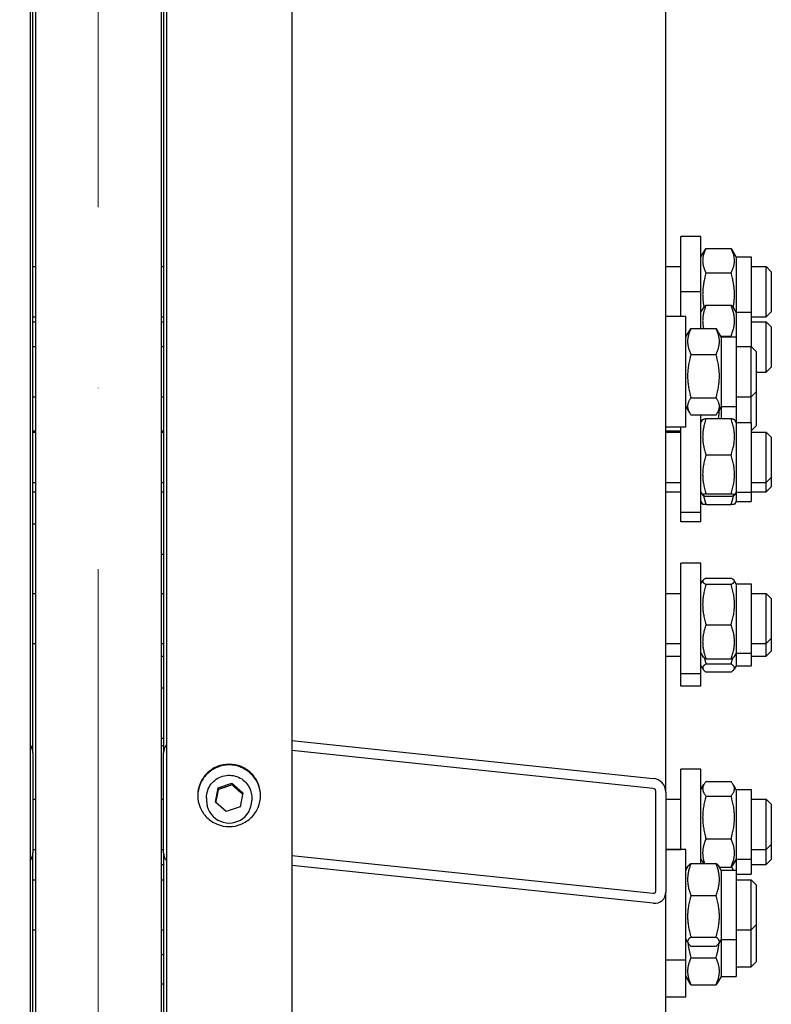
# Model space of a CAD drawing. Units: millimetres. Extents: x 1868 to 25080, y 233 to 32688.
# Drawn here: x 5527 to 5826, y 7710 to 8102 of the extents above; entities that cross this region are included whole.
import ezdxf

# ---------------------------------------------------------------- set-up
doc = ezdxf.new("R2010")
doc.units = ezdxf.units.MM
doc.header["$LTSCALE"] = 120
doc.linetypes.add('ACAD_ISO10W100', pattern=[18, 12, -3, 0, -3])
for name, color, linetype, lineweight in [('Center Mark(Hillmar_metric)', 7, 'Continuous', 18), ('Dimensions(Hillmar_metric)', 7, 'Continuous', 13), ('Visible Edges(Hillmar_metric)', 7, 'Continuous', 25)]:
    doc.layers.add(name, color=color, linetype=linetype, lineweight=lineweight)
doc.styles.add('Hillmar_metric_Dimensions', font='arial.ttf')
doc.dimstyles.new('X.XXX-Hillmar_metric', dxfattribs={"dimscale": 120, "dimtxt": 2, "dimasz": 2.5, "dimexe": 1, "dimexo": 1, "dimgap": 0.25, "dimtad": 1, "dimdec": 3, "dimrnd": 1e-08, "dimdsep": 46, "dimtxsty": 'Hillmar_metric_Dimensions', "dimcen": 0.09, "dimdle": 8, "dimclrd": 7, "dimclre": 7, "dimclrt": 7, "dimaunit": 1, "dimadec": 3, "dimazin": 2, "dimtfac": 0.75, "dimtmove": 0, "dimatfit": 3, "dimfxl": 1, "dimtolj": 1, "dimlwd": 9, "dimlwe": 9, "dimarcsym": 0})

# ---------------------------------------------------------------- blocks, each defined once
blk = doc.blocks.new('*D25')
at = {"layer": 'Defpoints', "color": 0, "linetype": 'Continuous', "transparency": 16777216}
for p in [(5532.8, 8601.11), (4604.12, 6201.11), (5532.8, 6201.11)]:
    blk.add_point(p, dxfattribs=at)
at = {"layer": 'Dimensions(Hillmar_metric)', "color": 7, "linetype": 'Continuous', "lineweight": 9, "transparency": 16777216}
for p, q in [((5412.8, 8601.11), (4484.12, 8601.11)), ((4604.12, 8301.11), (4604.12, 7560.36)), ((4604.12, 6501.11), (4604.12, 7241.86)), ((5412.8, 6201.11), (4484.12, 6201.11))]:
    blk.add_line(p, q, dxfattribs=at)
at = {"layer": 'Dimensions(Hillmar_metric)', "color": 7, "linetype": 'Continuous', "transparency": 16777216}
for points in [[(4554.12, 8301.11), (4654.12, 8301.11), (4604.12, 8601.11)], [(4554.12, 6501.11), (4654.12, 6501.11), (4604.12, 6201.11)]]:
    blk.add_solid(points, dxfattribs=at)
at = {"layer": 'Dimensions(Hillmar_metric)', "color": 7, "linetype": 'Continuous', "lineweight": 13, "transparency": 16777216, "insert": (4604.12, 7401.11), "char_height": 240, "attachment_point": 5, "style": 'Hillmar_metric_Dimensions'}
blk.add_mtext('\\A1;Ø2400', dxfattribs=at)

msp = doc.modelspace()

# ---------------------------------------------------------------- linework, layer by layer
at = {"layer": 'Center Mark(Hillmar_metric)', "linetype": 'ACAD_ISO10W100', "ltscale": 0.2}
msp.add_line((5557.8024, 11340.0237), (5557.8024, 3464.4025), dxfattribs=at)
at = {"layer": 'Visible Edges(Hillmar_metric)'}
for p, q in [((5530.7024, 11146.9061), (5530.7024, 7425.6221)), ((5584.9024, 11146.9061), (5584.9024, 7425.6221)), ((5634.9024, 11146.9061), (5634.9024, 7425.6221)), ((5532.8024, 8601.1061), (5532.8024, 7426.1323)), ((5582.8024, 8601.1061), (5582.8024, 7426.1323)), ((5531.8024, 7810.0514), (5531.8024, 8485.7334)), ((5583.8024, 8485.7334), (5583.8024, 7810.0514)), ((5783.8024, 7794.3722), (5783.8024, 8441.2522)), ((5789.8024, 7993.6038), (5789.8024, 8015.61)), ((5797.8024, 8015.61), (5789.8024, 8015.61)), ((5797.8024, 7993.6038), (5797.8024, 8015.61)), ((5797.8024, 8007.46), (5799.4123, 8010.2484)), ((5799.8061, 8010.8804), (5809.7987, 8010.8804)), ((5811.8024, 8007.46), (5810.1925, 8010.2484)), ((5811.8024, 8007.46), (5811.8024, 7985.4538)), ((5811.8024, 8007.46), (5817.8024, 8007.46)), ((5817.8024, 8007.46), (5817.8024, 7985.4538)), ((5531.8024, 8003.61), (5532.8024, 8003.61)), ((5582.8024, 8003.61), (5583.8024, 8003.61)), ((5783.8024, 8003.61), (5789.8024, 8003.61)), ((5799.8061, 8001.105), (5809.7987, 8001.105)), ((5817.8024, 8003.61), (5823.8024, 8003.61)), ((5823.8024, 7983.61), (5823.8024, 8003.61)), ((5825.8024, 8001.61), (5823.8024, 8003.61)), ((5825.8024, 8001.61), (5825.8024, 7985.61)), ((5789.8024, 7983.7676), (5789.8024, 7993.6038)), ((5797.8024, 7993.6038), (5789.8024, 7993.6038)), ((5797.8024, 7978.9743), (5797.8024, 7993.6038)), ((5797.8024, 7985.4538), (5798.7469, 7987.0897)), ((5799.8061, 7988.2855), (5809.7987, 7988.2855)), ((5811.8024, 7985.4538), (5810.858, 7987.0897)), ((5811.8024, 7985.4538), (5811.8024, 7975.6176)), ((5811.8024, 7985.4538), (5817.8024, 7985.4538)), ((5817.8024, 7985.4538), (5817.8024, 7971.7676)), ((5825.8024, 7985.61), (5823.8024, 7983.61)), ((5531.8024, 7983.61), (5532.8024, 7983.61)), ((5531.8024, 7981.6038), (5532.8024, 7981.6038)), ((5582.8024, 7983.61), (5583.8024, 7983.61)), ((5582.8024, 7981.6038), (5583.8024, 7981.6038)), ((5791.8024, 7983.7676), (5783.8024, 7983.7676)), ((5791.8024, 7939.7676), (5791.8024, 7983.7676)), ((5817.8024, 7983.61), (5823.8024, 7983.61)), ((5817.8024, 7981.6038), (5823.8024, 7981.6038)), ((5823.8024, 7961.6038), (5823.8024, 7981.6038)), ((5825.8024, 7979.6038), (5823.8024, 7981.6038)), ((5791.8024, 7975.6176), (5793.2444, 7978.1152)), ((5793.8061, 7978.9743), (5803.7987, 7978.9743)), ((5805.8024, 7975.6176), (5804.3605, 7978.1152)), ((5825.8024, 7979.6038), (5825.8024, 7963.6038)), ((5805.6345, 7975.9085), (5809.7987, 7975.9085)), ((5805.8024, 7975.6176), (5805.8024, 7947.9176)), ((5805.8024, 7975.6176), (5811.8024, 7975.6176)), ((5811.8024, 7975.6176), (5811.8024, 7947.9176)), ((5531.8024, 7971.7676), (5532.8024, 7971.7676)), ((5582.8024, 7971.7676), (5583.8024, 7971.7676)), ((5811.8024, 7971.7676), (5817.8024, 7971.7676)), ((5817.8024, 7951.7676), (5817.8024, 7971.7676)), ((5819.8024, 7969.7676), (5817.8024, 7971.7676)), ((5819.8024, 7969.7676), (5819.8024, 7953.7676)), ((5793.8061, 7968.6539), (5803.7987, 7968.6539)), ((5825.8024, 7963.6038), (5823.8024, 7961.6038)), ((5819.8024, 7961.6038), (5823.8024, 7961.6038)), ((5531.8024, 7951.7676), (5532.8024, 7951.7676)), ((5582.8024, 7951.7676), (5583.8024, 7951.7676)), ((5793.8061, 7951.4472), (5803.7987, 7951.4472)), ((5811.8024, 7951.7676), (5817.8024, 7951.7676)), ((5819.8024, 7953.7676), (5817.8024, 7951.7676)), ((5817.8024, 7941.5237), (5817.8024, 7951.7676)), ((5819.8024, 7953.7676), (5819.8024, 7940.2031)), ((5791.8024, 7947.9176), (5793.2444, 7945.42)), ((5805.8024, 7947.9176), (5804.3605, 7945.42)), ((5805.8024, 7947.9176), (5805.8024, 7943.1256)), ((5805.8024, 7947.9176), (5811.8024, 7947.9176)), ((5811.8024, 7947.9176), (5811.8024, 7941.5237)), ((5793.8061, 7944.5609), (5803.7987, 7944.5609)), ((5797.8024, 7905.6737), (5797.8024, 7944.5609)), ((5797.8024, 7941.5237), (5798.4794, 7942.6963)), ((5799.8061, 7943.1256), (5809.7987, 7943.1256)), ((5811.8024, 7941.5237), (5811.1255, 7942.6963)), ((5791.8024, 7939.7676), (5783.8024, 7939.7676)), ((5789.8024, 7905.6737), (5789.8024, 7939.7676)), ((5811.8024, 7941.5237), (5811.8024, 7913.8237)), ((5811.8024, 7941.5237), (5817.8024, 7941.5237)), ((5817.8024, 7941.5237), (5817.8024, 7913.8237)), ((5819.8024, 7940.2031), (5817.8024, 7938.2031)), ((5531.8024, 7938.2031), (5532.8024, 7938.2031)), ((5531.8024, 7937.6737), (5532.8024, 7937.6737)), ((5582.8024, 7938.2031), (5583.8024, 7938.2031)), ((5582.8024, 7937.6737), (5583.8024, 7937.6737)), ((5783.8024, 7938.2031), (5789.8024, 7938.2031)), ((5783.8024, 7937.6737), (5789.8024, 7937.6737)), ((5817.8024, 7937.6737), (5823.8024, 7937.6737)), ((5823.8024, 7917.6737), (5823.8024, 7937.6737)), ((5825.8024, 7935.6737), (5823.8024, 7937.6737)), ((5825.8024, 7935.6737), (5825.8024, 7919.6737)), ((5799.8061, 7928.6226), (5809.7987, 7928.6226)), ((5825.8024, 7919.6737), (5823.8024, 7917.6737)), ((5825.8024, 7919.6737), (5825.8024, 7916.0022)), ((5531.8024, 7917.6737), (5532.8024, 7917.6737)), ((5582.8024, 7917.6737), (5583.8024, 7917.6737)), ((5783.8024, 7917.6737), (5789.8024, 7917.6737)), ((5817.8024, 7917.6737), (5823.8024, 7917.6737)), ((5823.8024, 7914.0022), (5823.8024, 7917.6737)), ((5825.8024, 7916.0022), (5823.8024, 7914.0022)), ((5531.8024, 7914.0022), (5532.8024, 7914.0022)), ((5582.8024, 7914.0022), (5583.8024, 7914.0022)), ((5783.8024, 7914.0022), (5789.8024, 7914.0022)), ((5797.8024, 7913.8237), (5798.4794, 7912.6511)), ((5799.8061, 7913.1707), (5809.7987, 7913.1707)), ((5799.8061, 7912.2218), (5809.7987, 7912.2218)), ((5811.8024, 7913.8237), (5811.1255, 7912.6511)), ((5811.8024, 7913.8237), (5817.8024, 7913.8237)), ((5811.8024, 7913.8237), (5811.8024, 7910.1522)), ((5817.8024, 7914.0022), (5823.8024, 7914.0022)), ((5817.8024, 7913.8237), (5817.8024, 7910.1522)), ((5797.8024, 7910.1522), (5798.4669, 7909.0014)), ((5799.8061, 7908.911), (5809.7987, 7908.911)), ((5811.8024, 7910.1522), (5811.138, 7909.0014)), ((5811.8024, 7910.1522), (5817.8024, 7910.1522)), ((5797.8024, 7905.6737), (5789.8024, 7905.6737)), ((5789.8024, 7902.0022), (5789.8024, 7905.6737)), ((5797.8024, 7902.0022), (5797.8024, 7905.6737)), ((5532.8024, 7901.1061), (5531.8024, 7901.1061)), ((5797.8024, 7902.0022), (5789.8024, 7902.0022)), ((5582.8024, 7889.0924), (5583.8024, 7889.0924)), ((5789.8024, 7841.5079), (5789.8024, 7885.5079)), ((5797.8024, 7885.5079), (5789.8024, 7885.5079)), ((5797.8024, 7841.5079), (5797.8024, 7885.5079)), ((5799.8061, 7879.5796), (5809.7987, 7879.5796)), ((5797.8024, 7877.3579), (5798.5539, 7878.6594)), ((5799.8061, 7877.1363), (5809.7987, 7877.1363)), ((5811.8024, 7877.3579), (5811.051, 7878.6594)), ((5811.8024, 7877.3579), (5811.8024, 7849.6579)), ((5811.8024, 7877.3579), (5817.8024, 7877.3579)), ((5817.8024, 7877.3579), (5817.8024, 7849.6579)), ((5531.8024, 7873.5079), (5532.8024, 7873.5079)), ((5582.8024, 7873.5079), (5583.8024, 7873.5079)), ((5783.8024, 7873.5079), (5789.8024, 7873.5079)), ((5817.8024, 7873.5079), (5823.8024, 7873.5079)), ((5823.8024, 7853.5079), (5823.8024, 7873.5079)), ((5825.8024, 7871.5079), (5823.8024, 7873.5079)), ((5825.8024, 7871.5079), (5825.8024, 7855.5079)), ((5799.8061, 7861.0646), (5809.7987, 7861.0646)), ((5531.8024, 7853.5079), (5532.8024, 7853.5079)), ((5582.8024, 7853.5079), (5583.8024, 7853.5079)), ((5783.8024, 7853.5079), (5789.8024, 7853.5079)), ((5817.8024, 7853.5079), (5823.8024, 7853.5079)), ((5825.8024, 7855.5079), (5823.8024, 7853.5079)), ((5823.8024, 7848.5669), (5823.8024, 7853.5079)), ((5825.8024, 7855.5079), (5825.8024, 7850.5669)), ((5582.8024, 7848.5669), (5583.8024, 7848.5669)), ((5783.8024, 7848.5669), (5789.8024, 7848.5669)), ((5797.8024, 7849.6579), (5798.5539, 7848.3564)), ((5811.8024, 7849.6579), (5811.051, 7848.3564)), ((5811.8024, 7849.6579), (5811.8024, 7844.7169)), ((5811.8024, 7849.6579), (5817.8024, 7849.6579)), ((5817.8024, 7849.6579), (5817.8024, 7844.7169)), ((5817.8024, 7848.5669), (5823.8024, 7848.5669)), ((5825.8024, 7850.5669), (5823.8024, 7848.5669)), ((5797.8024, 7844.7169), (5798.6179, 7843.3045)), ((5799.8061, 7847.4362), (5809.7987, 7847.4362)), ((5799.8061, 7845.424), (5809.7987, 7845.424)), ((5811.8024, 7844.7169), (5810.987, 7843.3045)), ((5811.8024, 7844.7169), (5817.8024, 7844.7169)), ((5789.8024, 7836.5669), (5789.8024, 7841.5079)), ((5797.8024, 7841.5079), (5789.8024, 7841.5079)), ((5797.8024, 7836.5669), (5797.8024, 7841.5079)), ((5799.8061, 7842.2258), (5809.7987, 7842.2258)), ((5797.8024, 7836.5669), (5789.8024, 7836.5669)), ((5582.8024, 7835.9001), (5583.8024, 7835.9001)), ((5582.8024, 7815.9001), (5583.8024, 7815.9001)), ((5582.8024, 7812.9383), (5583.8024, 7812.9383)), ((5634.9024, 7814.9091), (5778.8024, 7799.8674)), ((5531.8024, 7810.0514), (5531.8024, 7770.2706)), ((5583.8024, 7770.2706), (5583.8024, 7810.0514)), ((5778.8024, 7795.8893), (5634.9024, 7810.931)), ((5789.8024, 7771.5424), (5789.8024, 7803.5723)), ((5797.8024, 7803.5723), (5789.8024, 7803.5723)), ((5797.8024, 7766.0316), (5797.8024, 7803.5723)), ((5605.5617, 7796.0897), (5611.0288, 7797.9354)), ((5611.0288, 7797.9354), (5615.3695, 7794.1495)), ((5611.0288, 7797.9354), (5611.0288, 7797.3082)), ((5797.8024, 7795.4223), (5798.9854, 7797.4712)), ((5799.8061, 7798.5949), (5809.7987, 7798.5949)), ((5811.8024, 7795.4223), (5810.6195, 7797.4712)), ((5604.4353, 7790.4582), (5605.5617, 7796.0897)), ((5605.5617, 7795.4625), (5605.5617, 7796.0897)), ((5615.3695, 7794.1495), (5614.2432, 7788.518)), ((5779.8024, 7755.0094), (5779.8024, 7794.7903)), ((5783.8024, 7794.3722), (5783.8024, 7754.5913)), ((5811.8024, 7795.4223), (5811.8024, 7767.7223)), ((5811.8024, 7795.4223), (5817.8024, 7795.4223)), ((5817.8024, 7795.4223), (5817.8024, 7767.7223)), ((5531.8024, 7791.5723), (5532.8024, 7791.5723)), ((5582.8024, 7791.5723), (5583.8024, 7791.5723)), ((5600.9024, 7792.1784), (5600.9024, 7791.0495)), ((5608.7761, 7786.6723), (5604.4353, 7790.4582)), ((5618.9024, 7792.1784), (5618.9024, 7791.0495)), ((5783.8024, 7791.5723), (5789.8024, 7791.5723)), ((5799.8061, 7792.8533), (5809.7987, 7792.8533)), ((5817.8024, 7791.5723), (5823.8024, 7791.5723)), ((5823.8024, 7771.5723), (5823.8024, 7791.5723)), ((5825.8024, 7789.5723), (5823.8024, 7791.5723)), ((5825.8024, 7789.5723), (5825.8024, 7773.5723)), ((5614.2432, 7788.518), (5608.7761, 7786.6723)), ((5799.8061, 7775.8306), (5809.7987, 7775.8306)), ((5531.8024, 7771.5723), (5532.8024, 7771.5723)), ((5531.8024, 7433.438), (5531.8024, 7770.2706)), ((5582.8024, 7771.5723), (5583.8024, 7771.5723)), ((5583.8024, 7770.2706), (5583.8024, 7438.1836)), ((5783.8024, 7771.5723), (5789.8024, 7771.5723)), ((5791.8024, 7771.5424), (5783.8024, 7771.5424)), ((5791.8024, 7727.5424), (5791.8024, 7771.5424)), ((5817.8024, 7771.5723), (5823.8024, 7771.5723)), ((5825.8024, 7773.5723), (5823.8024, 7771.5723)), ((5823.8024, 7765.5517), (5823.8024, 7771.5723)), ((5825.8024, 7773.5723), (5825.8024, 7767.5517)), ((5634.9024, 7769.1611), (5778.8024, 7754.1194)), ((5793.8061, 7766.0316), (5803.7987, 7766.0316)), ((5797.8024, 7767.7223), (5798.7785, 7766.0316)), ((5811.8024, 7767.7223), (5810.6195, 7765.6733)), ((5811.8024, 7767.7223), (5811.8024, 7763.3924)), ((5811.8024, 7767.7223), (5817.8024, 7767.7223)), ((5817.8024, 7767.7223), (5817.8024, 7761.7017)), ((5825.8024, 7767.5517), (5823.8024, 7765.5517)), ((5582.8024, 7765.5517), (5583.8024, 7765.5517)), ((5778.8024, 7750.1413), (5634.9024, 7765.183)), ((5791.8024, 7763.3924), (5792.6657, 7764.8877)), ((5805.8024, 7763.3924), (5804.9392, 7764.8877)), ((5805.1343, 7764.5496), (5809.7987, 7764.5496)), ((5805.8024, 7763.3924), (5805.8024, 7735.6924)), ((5805.8024, 7763.3924), (5811.8024, 7763.3924)), ((5811.8024, 7763.3924), (5811.8024, 7735.6924)), ((5817.8024, 7765.5517), (5823.8024, 7765.5517)), ((5531.8024, 7759.5424), (5532.8024, 7759.5424)), ((5582.8024, 7759.5424), (5583.8024, 7759.5424)), ((5811.8024, 7761.7017), (5817.8024, 7761.7017)), ((5811.8024, 7759.5424), (5817.8024, 7759.5424)), ((5817.8024, 7739.5424), (5817.8024, 7759.5424)), ((5819.8024, 7757.5424), (5817.8024, 7759.5424)), ((5783.8024, 7504.9946), (5783.8024, 7754.5913)), ((5819.8024, 7757.5424), (5819.8024, 7741.5424)), ((5793.8061, 7753.1958), (5803.7987, 7753.1958)), ((5531.8024, 7739.5424), (5532.8024, 7739.5424)), ((5582.8024, 7739.5424), (5583.8024, 7739.5424)), ((5811.8024, 7739.5424), (5817.8024, 7739.5424)), ((5819.8024, 7741.5424), (5817.8024, 7739.5424)), ((5817.8024, 7724.8241), (5817.8024, 7739.5424)), ((5819.8024, 7741.5424), (5819.8024, 7726.8241)), ((5791.8024, 7735.6924), (5792.6657, 7734.1972)), ((5793.8061, 7736.7066), (5803.7987, 7736.7066)), ((5805.8024, 7735.6924), (5804.9392, 7734.1972)), ((5805.8024, 7735.6924), (5805.8024, 7720.9741)), ((5805.8024, 7735.6924), (5811.8024, 7735.6924)), ((5811.8024, 7735.6924), (5811.8024, 7720.9741)), ((5793.8061, 7733.0532), (5803.7987, 7733.0532)), ((5582.8024, 7729.7636), (5583.8024, 7729.7636)), ((5791.8024, 7727.5424), (5783.8024, 7727.5424)), ((5791.8024, 7712.8241), (5791.8024, 7727.5424)), ((5793.8061, 7728.4556), (5803.7987, 7728.4556)), ((5819.8024, 7726.8241), (5817.8024, 7724.8241)), ((5811.8024, 7724.8241), (5817.8024, 7724.8241)), ((5791.8024, 7720.9741), (5793.1187, 7718.6942)), ((5805.8024, 7720.9741), (5804.4861, 7718.6942)), ((5805.8024, 7720.9741), (5811.8024, 7720.9741)), ((5582.8024, 7718.0368), (5583.8024, 7718.0368)), ((5793.8061, 7717.6906), (5803.7987, 7717.6906)), ((5791.8024, 7712.8241), (5783.8024, 7712.8241))]:
    msp.add_line(p, q, dxfattribs=at)
for centre, major_axis, ratio, start_param, end_param in [((5526.8024, 7810.0514), (5, 0), 0.9945219, 0, 0.67613051), ((5588.8024, 7810.0514), (-5, 0), 0.9945219, 5.6070548, 6.28318531), ((5778.8024, 7794.8948), (3.7157, -3.7157), 0.90040404, 0.73303829, 2.30383461), ((5778.8024, 7794.8948), (-0.7431, 0.7431), 0.90040404, 3.87463094, 5.44542727), ((5609.9024, 7791.0495), (9, 0), 0.9945219, 3.14159265, 6.28318531), ((5526.8024, 7770.2706), (5, 0), 0.9945219, 5.6070548, 6.28318531), ((5588.8024, 7770.2706), (-5, 0), 0.9945219, 0, 0.67613051), ((5778.8024, 7755.1139), (-0.7431, 0.7431), 0.90040404, 2.30383461, 3.87463094), ((5778.8024, 7755.1139), (3.7157, -3.7157), 0.90040404, 5.44542727, 7.01622359)]:
    msp.add_ellipse(centre, major_axis=major_axis, ratio=ratio, start_param=start_param, end_param=end_param, dxfattribs=at)
for points, weights in [([(5799.8061, 8010.8804), (5797.3061, 8005.9927), (5799.8061, 8001.105)], [1, 1.15470053838, 1]), ([(5799.4123, 8010.2484), (5799.5911, 8010.5581), (5799.8061, 8010.8804)], [1.02155783296, 1.01165734749, 1]), ([(5809.7987, 8010.8804), (5810.0138, 8010.5581), (5810.1925, 8010.2484)], [1, 1.01165734749, 1.02155783296]), ([(5809.7987, 8001.105), (5812.2987, 8005.9927), (5809.7987, 8010.8804)], [1, 1.15470053838, 1]), ([(5799.8061, 8001.105), (5797.7332, 7993.945), (5798.9509, 7987.3975)], [1, 1.12496863274, 1.04803545787]), ([(5810.654, 7987.3975), (5811.8716, 7993.945), (5809.7987, 8001.105)], [1.04803545787, 1.12496863274, 1]), ([(5799.8061, 7988.2855), (5797.8285, 7983.3901), (5798.8264, 7978.9743)], [1, 1.1185441559, 1.05541193181]), ([(5798.7469, 7987.0897), (5799.0728, 7987.6542), (5799.8061, 7988.2855)], [1.06017941676, 1.04090620167, 1]), ([(5809.7987, 7988.2855), (5810.5321, 7987.6542), (5810.858, 7987.0897)], [1, 1.04090620167, 1.06017941676]), ([(5809.7987, 7975.9085), (5812.2987, 7982.097), (5809.7987, 7988.2855)], [1, 1.15470053838, 1]), ([(5793.8061, 7978.9743), (5791.3061, 7973.8141), (5793.8061, 7968.6539)], [1, 1.15470053838, 1]), ([(5793.2444, 7978.1152), (5793.4852, 7978.5323), (5793.8061, 7978.9743)], [1.03103731812, 1.01749779028, 1]), ([(5803.7987, 7978.9743), (5804.1196, 7978.5323), (5804.3605, 7978.1152)], [1, 1.01749779028, 1.03103731812]), ([(5803.7987, 7968.6539), (5806.2987, 7973.8141), (5803.7987, 7978.9743)], [1, 1.15470053838, 1]), ([(5809.8848, 7975.6176), (5809.8425, 7975.7624), (5809.7987, 7975.9085)], [1.00463195128, 1.0023517261, 1]), ([(5793.8061, 7968.6539), (5791.3061, 7960.0505), (5793.8061, 7951.4472)], [1, 1.15470053838, 1]), ([(5803.7987, 7951.4472), (5806.2987, 7960.0505), (5803.7987, 7968.6539)], [1, 1.15470053838, 1]), ([(5793.8061, 7951.4472), (5791.3061, 7948.0041), (5793.8061, 7944.5609)], [1, 1.15470053838, 1]), ([(5803.7987, 7944.5609), (5806.2987, 7948.0041), (5803.7987, 7951.4472)], [1, 1.15470053838, 1]), ([(5804.7826, 7943.1256), (5805.0798, 7944.9736), (5805.1287, 7946.7506)], [1.05566200669, 1.07371114557, 1.07673965224]), ([(5799.8061, 7943.1256), (5797.3061, 7935.8741), (5799.8061, 7928.6226)], [1, 1.15470053838, 1]), ([(5798.4794, 7942.6963), (5798.5946, 7942.8957), (5799.8061, 7943.1256)], [1.0765406296, 1.06943662022, 1]), ([(5809.7987, 7943.1256), (5811.0103, 7942.8957), (5811.1255, 7942.6963)], [1, 1.06943662022, 1.0765406296]), ([(5809.7987, 7928.6226), (5812.2987, 7935.8741), (5809.7987, 7943.1256)], [1, 1.15470053838, 1]), ([(5799.8061, 7928.6226), (5797.3061, 7920.8967), (5799.8061, 7913.1707)], [1, 1.15470053838, 1]), ([(5809.7987, 7913.1707), (5812.2987, 7920.8967), (5809.7987, 7928.6226)], [1, 1.15470053838, 1]), ([(5799.8061, 7913.1707), (5797.3061, 7912.6962), (5799.8061, 7912.2218)], [1, 1.15470053838, 1]), ([(5798.8564, 7912.4468), (5799.1836, 7910.7671), (5799.8061, 7908.911)], [1.053627548, 1.03451384929, 1]), ([(5809.7987, 7912.2218), (5812.2987, 7912.6962), (5809.7987, 7913.1707)], [1, 1.15470053838, 1]), ([(5809.7987, 7908.911), (5810.4213, 7910.7671), (5810.7485, 7912.4468)], [1, 1.03451384929, 1.053627548]), ([(5799.8061, 7908.911), (5798.4911, 7908.9594), (5798.4669, 7909.0014)], [1, 1.0758150505, 1.07731979875]), ([(5811.138, 7909.0014), (5811.1138, 7908.9594), (5809.7987, 7908.911)], [1.07731979875, 1.0758150505, 1]), ([(5799.8061, 7879.5796), (5797.3061, 7878.3579), (5799.8061, 7877.1363)], [1, 1.15470053838, 1]), ([(5809.7987, 7877.1363), (5812.2987, 7878.3579), (5809.7987, 7879.5796)], [1, 1.15470053838, 1]), ([(5799.8061, 7877.1363), (5797.3061, 7869.1004), (5799.8061, 7861.0646)], [1, 1.15470053838, 1]), ([(5809.7987, 7861.0646), (5812.2987, 7869.1004), (5809.7987, 7877.1363)], [1, 1.15470053838, 1]), ([(5799.8061, 7861.0646), (5797.3061, 7854.2504), (5799.8061, 7847.4362)], [1, 1.15470053838, 1]), ([(5809.7987, 7847.4362), (5812.2987, 7854.2504), (5809.7987, 7861.0646)], [1, 1.15470053838, 1]), ([(5799.8061, 7847.4362), (5798.8017, 7847.9271), (5798.5539, 7848.3564)], [1, 1.05688714971, 1.07193672295]), ([(5811.051, 7848.3564), (5810.8031, 7847.9271), (5809.7987, 7847.4362)], [1.07193672295, 1.05688714971, 1]), ([(5799.8061, 7845.424), (5797.3061, 7843.8249), (5799.8061, 7842.2258)], [1, 1.15470053838, 1]), ([(5799.1666, 7847.79), (5799.4322, 7846.6461), (5799.8061, 7845.424)], [1.03549167644, 1.02044883321, 1]), ([(5809.7987, 7845.424), (5810.1727, 7846.6461), (5810.4383, 7847.79)], [1, 1.02044883321, 1.03549167644]), ([(5809.7987, 7842.2258), (5812.2987, 7843.8249), (5809.7987, 7845.424)], [1, 1.15470053838, 1]), ([(5611.0288, 7797.3082), (5608.2952, 7796.2983), (5605.5617, 7795.4625)], [1, 1.15470053838, 1]), ([(5615.262, 7793.6119), (5613.1583, 7795.3654), (5611.0288, 7797.3082)], [1.00655545647, 1.15135025447, 1]), ([(5799.8061, 7798.5949), (5797.3061, 7795.7241), (5799.8061, 7792.8533)], [1, 1.15470053838, 1]), ([(5809.7987, 7792.8533), (5812.2987, 7795.7241), (5809.7987, 7798.5949)], [1, 1.15470053838, 1]), ([(5605.5617, 7795.4625), (5605.0416, 7792.7816), (5604.5448, 7790.3627)], [1, 1.14120082067, 1.02464336891]), ([(5799.8061, 7792.8533), (5797.3061, 7784.342), (5799.8061, 7775.8306)], [1, 1.15470053838, 1]), ([(5809.7987, 7775.8306), (5812.2987, 7784.342), (5809.7987, 7792.8533)], [1, 1.15470053838, 1]), ([(5799.8061, 7775.8306), (5797.5688, 7770.7828), (5799.2183, 7766.0316)], [1, 1.136231641, 1.03252798244]), ([(5809.7987, 7764.5496), (5812.2987, 7770.1901), (5809.7987, 7775.8306)], [1, 1.15470053838, 1]), ([(5793.8061, 7766.0316), (5791.3061, 7759.6137), (5793.8061, 7753.1958)], [1, 1.15470053838, 1]), ([(5792.6657, 7764.8877), (5792.976, 7765.4251), (5793.8061, 7766.0316)], [1.06509269011, 1.04655859756, 1]), ([(5803.7987, 7766.0316), (5804.6289, 7765.4251), (5804.9392, 7764.8877)], [1, 1.04655859756, 1.06509269011]), ([(5803.7987, 7753.1958), (5806.2987, 7759.6137), (5803.7987, 7766.0316)], [1, 1.15470053838, 1]), ([(5810.6195, 7765.6733), (5810.309, 7765.1355), (5809.7987, 7764.5496)], [1.0460062255, 1.02811135961, 1]), ([(5810.7201, 7763.3924), (5810.4298, 7764.0172), (5809.9243, 7764.6967)], [1.05194224856, 1.03500454568, 1.00677569255]), ([(5793.8061, 7753.1958), (5791.3061, 7744.9512), (5793.8061, 7736.7066)], [1, 1.15470053838, 1]), ([(5803.7987, 7736.7066), (5806.2987, 7744.9512), (5803.7987, 7753.1958)], [1, 1.15470053838, 1]), ([(5793.8061, 7736.7066), (5791.3061, 7734.8799), (5793.8061, 7733.0532)], [1, 1.15470053838, 1]), ([(5803.7987, 7733.0532), (5806.2987, 7734.8799), (5803.7987, 7736.7066)], [1, 1.15470053838, 1]), ([(5792.612, 7734.2903), (5792.9007, 7731.5582), (5793.8061, 7728.4556)], [1.06837086831, 1.05099578047, 1]), ([(5803.7987, 7728.4556), (5804.7042, 7731.5582), (5804.9929, 7734.2903)], [1, 1.05099578047, 1.06837086831]), ([(5793.8061, 7728.4556), (5791.3061, 7723.0731), (5793.8061, 7717.6906)], [1, 1.15470053838, 1]), ([(5803.7987, 7717.6906), (5806.2987, 7723.0731), (5803.7987, 7728.4556)], [1, 1.15470053838, 1]), ([(5793.8061, 7717.6906), (5793.3981, 7718.2102), (5793.1187, 7718.6942)], [1, 1.02235282739, 1.03824609236]), ([(5804.4861, 7718.6942), (5804.2067, 7718.2102), (5803.7987, 7717.6906)], [1.03824609236, 1.02235282739, 1])]:
    msp.add_rational_spline(points, weights, degree=2, dxfattribs=at)
for points, knots in [([(5609.9024, 7805.5171), (5611.472, 7805.5171), (5613.1461, 7805.2053), (5616.2259, 7803.937), (5617.6314, 7802.9806), (5619.8511, 7800.7737), (5620.8131, 7799.376), (5622.0888, 7796.3136), (5622.4024, 7794.6487), (5622.4024, 7791.5269), (5622.0888, 7789.8618), (5620.8131, 7786.7985), (5619.8511, 7785.4003), (5617.6314, 7783.1923), (5616.2259, 7782.2353), (5613.1461, 7780.9662), (5611.472, 7780.6541), (5608.3329, 7780.6541), (5606.6588, 7780.9662), (5603.579, 7782.2353), (5602.1734, 7783.1923), (5599.9538, 7785.4003), (5598.9918, 7786.7985), (5597.7161, 7789.8618), (5597.4024, 7791.5269), (5597.4024, 7794.6487), (5597.7161, 7796.3136), (5598.9918, 7799.376), (5599.9538, 7800.7737), (5602.1734, 7802.9806), (5603.579, 7803.937), (5606.6588, 7805.2053), (5608.3329, 7805.5171), (5609.9024, 7805.5171)], [0, 0, 0, 0, 0.47085875, 0.47085875, 0.94171749, 0.94171749, 1.41257624, 1.41257624, 1.88343498, 1.88343498, 2.35429373, 2.35429373, 2.82515247, 2.82515247, 3.29601122, 3.29601122, 3.76686997, 3.76686997, 4.23772871, 4.23772871, 4.70858746, 4.70858746, 5.1794462, 5.1794462, 5.65030495, 5.65030495, 6.1211637, 6.1211637, 6.59202244, 6.59202244, 7.06288119, 7.06288119, 7.53373993, 7.53373993, 7.53373993, 7.53373993]), ([(5609.9024, 7805.2036), (5608.3329, 7805.2036), (5606.6588, 7804.8917), (5603.579, 7803.6234), (5602.1734, 7802.667), (5599.9538, 7800.4601), (5598.9918, 7799.0625), (5597.7374, 7796.0512), (5597.4238, 7794.4462), (5597.4035, 7792.931)], [0, 0, 0, 0, 0.47085875, 0.47085875, 0.94171749, 0.94171749, 1.41257624, 1.41257624, 1.86770357, 1.86770357, 1.86770357, 1.86770357]), ([(5622.4014, 7792.931), (5622.3811, 7794.4462), (5622.0675, 7796.0512), (5620.8131, 7799.0625), (5619.8511, 7800.4601), (5617.6314, 7802.667), (5616.2259, 7803.6234), (5613.1461, 7804.8917), (5611.472, 7805.2036), (5609.9024, 7805.2036)], [5.66603638, 5.66603638, 5.66603638, 5.66603638, 6.1211637, 6.1211637, 6.59202245, 6.59202245, 7.0628812, 7.0628812, 7.53373994, 7.53373994, 7.53373994, 7.53373994]), ([(5600.9024, 7792.1784), (5600.9024, 7793.1332), (5601.0571, 7794.0879), (5601.6603, 7795.9007), (5602.1088, 7796.7586), (5603.2541, 7798.291), (5603.951, 7798.9651), (5605.5228, 7800.0617), (5606.3977, 7800.4837), (5608.2372, 7801.0328), (5609.2015, 7801.1595), (5611.1217, 7801.1044), (5612.0772, 7800.9227), (5613.8827, 7800.2688), (5614.7322, 7799.7969), (5616.2388, 7798.6108), (5616.8958, 7797.897), (5617.9505, 7796.2999), (5618.3483, 7795.417), (5618.7993, 7793.7398), (5618.9024, 7792.9591), (5618.9024, 7792.1784)], [6.08683577, 6.08683577, 6.08683577, 6.08683577, 6.4063965, 6.4063965, 6.72604549, 6.72604549, 7.04592236, 7.04592236, 7.36607352, 7.36607352, 7.68643718, 7.68643718, 8.00687054, 8.00687054, 8.32720473, 8.32720473, 8.64730786, 8.64730786, 8.96713667, 8.96713667, 9.22842842, 9.22842842, 9.22842842, 9.22842842])]:
    msp.add_open_spline(points, degree=3, knots=knots, dxfattribs=at)

# ---------------------------------------------------------------- dimensions: what is measured, and where the dimension line sits
at = {"layer": 'Dimensions(Hillmar_metric)', "color": 7, "linetype": 'Continuous', "lineweight": 13}
dim = msp.add_linear_dim(base=(4604.1202, 6201.1061), p1=(5532.8024, 8601.1061), p2=(5532.8024, 6201.1061), angle=90, text='Ø<>', dimstyle='X.XXX-Hillmar_metric', override={"dimgap": 0.25, "dimtih": 1, "dimtoh": 1, "dimdec": 3, "dimtol": 0, "dimlim": 0, "dimtp": 0, "dimtm": 0, "dimtdec": 2, "dimtofl": 0, "dimatfit": 1}, dxfattribs=at)
dim.commit()
dim.dimension.update_dxf_attribs({"geometry": '*D25', "text_midpoint": (4604.1202, 7401.1061), "dimtype": 160})

doc.saveas('drawing.dxf')
